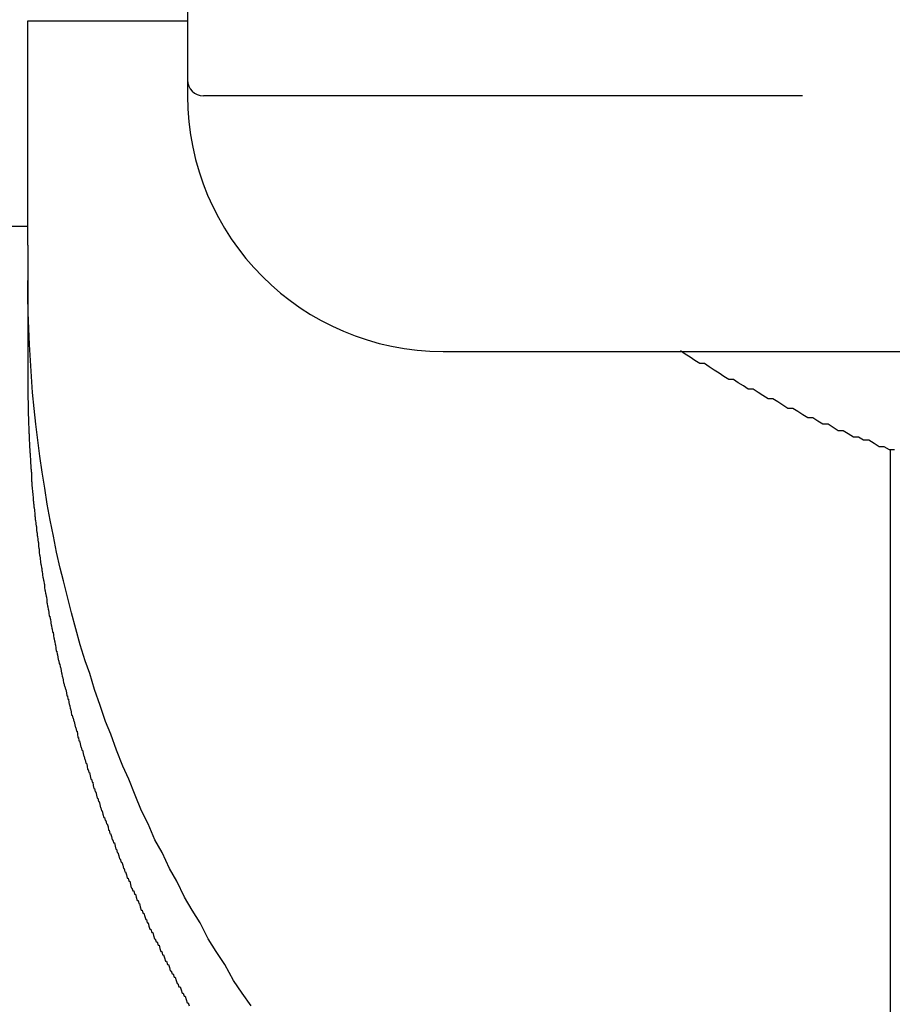
# Model space of a CAD drawing. Extents: x -17 to 21706, y -692 to 14651.
# Drawn here: x 6743 to 6770, y 12357 to 12388 of the extents above; entities that cross this region are included whole.
import ezdxf

# ---------------------------------------------------------------- set-up
doc = ezdxf.new("R2010")
doc.units = 0
doc.header["$LTSCALE"] = 70
doc.layers.add('_0-1_LAYER_1', color=7, linetype='CONTINUOUS')

msp = doc.modelspace()

# ---------------------------------------------------------------- linework, layer by layer
at = {"layer": '_0-1_LAYER_1', "color": 7, "linetype": 'Continuous'}
for p, q in [((6748, 12415.582), (6748, 12385.582)), ((6743, 12380.907), (6743, 12387.926)), ((6743, 12387.926), (6748, 12387.926)), ((6767.25, 12385.582), (6748.5, 12385.582)), ((6740, 12381.5), (6743, 12381.5)), ((6743, 12380.907), (6743, 12376.675)), ((6743, 12379.3), (6743, 12379.8)), ((6743.01, 12378.8), (6743, 12379.3)), ((6743.03, 12378.3), (6743.01, 12378.8)), ((6743.05, 12377.8), (6743.03, 12378.3)), ((6743.08, 12377.3), (6743.05, 12377.8)), ((6756, 12377.582), (6782.5, 12377.582)), ((6763.58, 12377.5), (6763.43, 12377.6)), ((6743.11, 12376.8), (6743.08, 12377.3)), ((6763.73, 12377.4), (6763.58, 12377.5)), ((6763.88, 12377.3), (6763.73, 12377.4)), ((6764.03, 12377.2), (6763.88, 12377.3)), ((6764.18, 12377.2), (6764.03, 12377.2)), ((6764.33, 12377.1), (6764.18, 12377.2)), ((6764.48, 12377), (6764.33, 12377.1)), ((6764.64, 12376.9), (6764.48, 12377)), ((6743, 12376.7), (6743, 12376.6)), ((6743.15, 12376.3), (6743.11, 12376.8)), ((6764.79, 12376.8), (6764.64, 12376.9)), ((6764.94, 12376.7), (6764.79, 12376.8)), ((6765.09, 12376.7), (6764.94, 12376.7)), ((6765.24, 12376.6), (6765.09, 12376.7)), ((6743, 12376.6), (6743, 12376.5)), ((6743, 12376.5), (6743, 12376.4)), ((6743, 12376.4), (6743, 12376.3)), ((6765.4, 12376.5), (6765.24, 12376.6)), ((6765.55, 12376.4), (6765.4, 12376.5)), ((6765.7, 12376.4), (6765.55, 12376.4)), ((6765.86, 12376.3), (6765.7, 12376.4)), ((6743, 12376.3), (6743, 12376.2)), ((6743, 12376.2), (6743, 12376.1)), ((6743, 12376.1), (6743.01, 12376)), ((6743.2, 12375.8), (6743.15, 12376.3)), ((6766.01, 12376.2), (6765.86, 12376.3)), ((6766.17, 12376.1), (6766.01, 12376.2)), ((6766.32, 12376.1), (6766.17, 12376.1)), ((6766.48, 12376), (6766.32, 12376.1)), ((6743.01, 12376), (6743.01, 12375.9)), ((6743.01, 12375.9), (6743.01, 12375.8)), ((6743.01, 12375.8), (6743.01, 12375.7)), ((6743.25, 12375.3), (6743.2, 12375.8)), ((6766.63, 12375.9), (6766.48, 12376)), ((6766.79, 12375.8), (6766.63, 12375.9)), ((6766.95, 12375.8), (6766.79, 12375.8)), ((6767.1, 12375.7), (6766.95, 12375.8)), ((6743.01, 12375.7), (6743.01, 12375.6)), ((6743.01, 12375.6), (6743.02, 12375.5)), ((6743.02, 12375.5), (6743.02, 12375.4)), ((6743.02, 12375.4), (6743.02, 12375.3)), ((6767.26, 12375.6), (6767.1, 12375.7)), ((6767.42, 12375.5), (6767.26, 12375.6)), ((6767.57, 12375.5), (6767.42, 12375.5)), ((6767.73, 12375.4), (6767.57, 12375.5)), ((6767.89, 12375.3), (6767.73, 12375.4)), ((6743.02, 12375.3), (6743.03, 12375.2)), ((6743.03, 12375.2), (6743.03, 12375.1)), ((6743.03, 12375.1), (6743.03, 12375)), ((6743.31, 12374.8), (6743.25, 12375.3)), ((6768.05, 12375.3), (6767.89, 12375.3)), ((6768.21, 12375.2), (6768.05, 12375.3)), ((6768.37, 12375.1), (6768.21, 12375.2)), ((6768.52, 12375.1), (6768.37, 12375.1)), ((6768.68, 12375), (6768.52, 12375.1)), ((6743.03, 12375), (6743.04, 12375)), ((6743.04, 12375), (6743.04, 12374.9)), ((6743.04, 12374.9), (6743.04, 12374.8)), ((6743.04, 12374.8), (6743.05, 12374.7)), ((6743.38, 12374.3), (6743.31, 12374.8)), ((6768.84, 12374.9), (6768.68, 12375)), ((6769, 12374.9), (6768.84, 12374.9)), ((6769.16, 12374.8), (6769, 12374.9)), ((6769.32, 12374.8), (6769.16, 12374.8)), ((6769.49, 12374.7), (6769.32, 12374.8)), ((6743.05, 12374.7), (6743.05, 12374.6)), ((6743.05, 12374.6), (6743.06, 12374.5)), ((6743.06, 12374.5), (6743.06, 12374.4)), ((6769.65, 12374.6), (6769.49, 12374.7)), ((6769.81, 12374.6), (6769.65, 12374.6)), ((6769.97, 12374.5), (6769.81, 12374.6)), ((6770.13, 12374.5), (6769.97, 12374.5)), ((6770, 12348.534), (6770, 12374.501)), ((6743.06, 12374.4), (6743.07, 12374.4)), ((6743.07, 12374.4), (6743.07, 12374.3)), ((6743.07, 12374.3), (6743.08, 12374.2)), ((6743.08, 12374.2), (6743.08, 12374.1)), ((6743.45, 12373.8), (6743.38, 12374.3)), ((6743.08, 12374.1), (6743.09, 12374)), ((6743.09, 12374), (6743.09, 12373.9)), ((6743.09, 12373.9), (6743.1, 12373.9)), ((6743.1, 12373.9), (6743.1, 12373.8)), ((6743.1, 12373.8), (6743.11, 12373.8)), ((6743.11, 12373.8), (6743.11, 12373.7)), ((6743.11, 12373.7), (6743.12, 12373.6)), ((6743.12, 12373.6), (6743.12, 12373.5)), ((6743.53, 12373.3), (6743.45, 12373.8)), ((6743.12, 12373.5), (6743.13, 12373.5)), ((6743.13, 12373.5), (6743.13, 12373.4)), ((6743.13, 12373.4), (6743.14, 12373.3)), ((6743.14, 12373.3), (6743.15, 12373.2)), ((6743.61, 12372.8), (6743.53, 12373.3)), ((6743.15, 12373.2), (6743.16, 12373.1)), ((6743.16, 12373.1), (6743.17, 12373)), ((6743.17, 12373), (6743.17, 12372.9)), ((6743.17, 12372.9), (6743.18, 12372.9)), ((6743.18, 12372.9), (6743.18, 12372.8)), ((6743.18, 12372.8), (6743.19, 12372.8)), ((6743.19, 12372.8), (6743.19, 12372.7)), ((6743.19, 12372.7), (6743.2, 12372.7)), ((6743.2, 12372.7), (6743.21, 12372.6)), ((6743.7, 12372.3), (6743.61, 12372.8)), ((6743.21, 12372.6), (6743.22, 12372.5)), ((6743.22, 12372.5), (6743.22, 12372.4)), ((6743.22, 12372.4), (6743.23, 12372.4)), ((6743.23, 12372.4), (6743.23, 12372.3)), ((6743.23, 12372.3), (6743.24, 12372.3)), ((6743.24, 12372.3), (6743.25, 12372.2)), ((6743.25, 12372.2), (6743.26, 12372.1)), ((6743.26, 12372.1), (6743.27, 12372.1)), ((6743.27, 12372.1), (6743.27, 12372)), ((6743.8, 12371.8), (6743.7, 12372.3)), ((6743.27, 12372), (6743.28, 12371.9)), ((6743.28, 12371.9), (6743.29, 12371.9)), ((6743.29, 12371.9), (6743.29, 12371.8)), ((6743.29, 12371.8), (6743.3, 12371.8)), ((6743.3, 12371.8), (6743.31, 12371.7)), ((6743.31, 12371.7), (6743.32, 12371.6)), ((6743.9, 12371.3), (6743.8, 12371.8)), ((6743.32, 12371.6), (6743.33, 12371.6)), ((6743.33, 12371.6), (6743.33, 12371.5)), ((6743.33, 12371.5), (6743.34, 12371.4)), ((6743.34, 12371.4), (6743.35, 12371.4)), ((6743.35, 12371.4), (6743.36, 12371.3)), ((6743.36, 12371.3), (6743.37, 12371.2)), ((6743.37, 12371.2), (6743.38, 12371.2)), ((6743.38, 12371.2), (6743.39, 12371.1)), ((6743.39, 12371.1), (6743.4, 12371)), ((6744.01, 12370.8), (6743.9, 12371.3)), ((6743.4, 12371), (6743.41, 12370.9)), ((6743.41, 12370.9), (6743.42, 12370.9)), ((6743.42, 12370.9), (6743.43, 12370.8)), ((6743.43, 12370.8), (6743.44, 12370.8)), ((6743.44, 12370.8), (6743.44, 12370.7)), ((6744.12, 12370.4), (6744.01, 12370.8)), ((6743.44, 12370.7), (6743.45, 12370.7)), ((6743.45, 12370.7), (6743.46, 12370.6)), ((6743.46, 12370.6), (6743.47, 12370.5)), ((6743.47, 12370.5), (6743.48, 12370.5)), ((6743.48, 12370.5), (6743.49, 12370.4)), ((6743.49, 12370.4), (6743.5, 12370.4)), ((6743.5, 12370.4), (6743.51, 12370.3)), ((6743.51, 12370.3), (6743.52, 12370.3)), ((6743.52, 12370.3), (6743.52, 12370.2)), ((6743.52, 12370.2), (6743.53, 12370.1)), ((6744.24, 12369.9), (6744.12, 12370.4)), ((6743.53, 12370.1), (6743.54, 12370.1)), ((6743.54, 12370.1), (6743.55, 12370)), ((6743.55, 12370), (6743.56, 12370)), ((6743.56, 12370), (6743.57, 12369.9)), ((6743.57, 12369.9), (6743.58, 12369.9)), ((6743.58, 12369.9), (6743.59, 12369.8)), ((6744.37, 12369.4), (6744.24, 12369.9)), ((6743.59, 12369.8), (6743.6, 12369.7)), ((6743.6, 12369.7), (6743.61, 12369.7)), ((6743.61, 12369.7), (6743.62, 12369.6)), ((6743.62, 12369.6), (6743.63, 12369.6)), ((6743.63, 12369.6), (6743.64, 12369.5)), ((6743.64, 12369.5), (6743.65, 12369.5)), ((6743.65, 12369.5), (6743.66, 12369.4)), ((6743.66, 12369.4), (6743.67, 12369.3)), ((6743.67, 12369.3), (6743.69, 12369.3)), ((6743.69, 12369.3), (6743.7, 12369.2)), ((6744.5, 12368.9), (6744.37, 12369.4)), ((6743.7, 12369.2), (6743.71, 12369.2)), ((6743.71, 12369.2), (6743.72, 12369.1)), ((6743.72, 12369.1), (6743.73, 12369)), ((6743.73, 12369), (6743.74, 12369)), ((6743.74, 12369), (6743.75, 12368.9)), ((6743.75, 12368.9), (6743.76, 12368.9)), ((6743.76, 12368.9), (6743.77, 12368.8)), ((6743.77, 12368.8), (6743.79, 12368.8)), ((6743.79, 12368.8), (6743.8, 12368.7)), ((6743.8, 12368.7), (6743.81, 12368.6)), ((6744.64, 12368.4), (6744.5, 12368.9)), ((6743.81, 12368.6), (6743.82, 12368.6)), ((6743.82, 12368.6), (6743.83, 12368.5)), ((6743.83, 12368.5), (6743.85, 12368.5)), ((6743.85, 12368.5), (6743.86, 12368.4)), ((6743.86, 12368.4), (6743.87, 12368.4)), ((6743.87, 12368.4), (6743.88, 12368.3)), ((6744.79, 12367.9), (6744.64, 12368.4)), ((6743.88, 12368.3), (6743.89, 12368.2)), ((6743.89, 12368.2), (6743.91, 12368.2)), ((6743.91, 12368.2), (6743.92, 12368.1)), ((6743.92, 12368.1), (6743.93, 12368.1)), ((6743.93, 12368.1), (6743.94, 12368)), ((6743.94, 12368), (6743.96, 12367.9)), ((6743.96, 12367.9), (6743.97, 12367.9)), ((6743.97, 12367.9), (6743.98, 12367.8)), ((6743.98, 12367.8), (6744, 12367.8)), ((6744, 12367.8), (6744.01, 12367.7)), ((6744.01, 12367.7), (6744.02, 12367.7)), ((6744.02, 12367.7), (6744.04, 12367.6)), ((6744.94, 12367.5), (6744.79, 12367.9)), ((6744.04, 12367.6), (6744.05, 12367.5)), ((6744.05, 12367.5), (6744.06, 12367.5)), ((6744.06, 12367.5), (6744.08, 12367.4)), ((6744.08, 12367.4), (6744.09, 12367.4)), ((6744.09, 12367.4), (6744.11, 12367.3)), ((6745.09, 12367), (6744.94, 12367.5)), ((6744.11, 12367.3), (6744.12, 12367.2)), ((6744.12, 12367.2), (6744.13, 12367.2)), ((6744.13, 12367.2), (6744.15, 12367.1)), ((6744.15, 12367.1), (6744.16, 12367.1)), ((6744.16, 12367.1), (6744.18, 12367)), ((6744.18, 12367), (6744.19, 12367)), ((6744.19, 12367), (6744.21, 12366.9)), ((6744.21, 12366.9), (6744.22, 12366.8)), ((6744.22, 12366.8), (6744.24, 12366.8)), ((6744.24, 12366.8), (6744.25, 12366.7)), ((6745.26, 12366.5), (6745.09, 12367)), ((6744.25, 12366.7), (6744.27, 12366.7)), ((6744.27, 12366.7), (6744.28, 12366.6)), ((6744.28, 12366.6), (6744.3, 12366.5)), ((6744.3, 12366.5), (6744.31, 12366.5)), ((6744.31, 12366.5), (6744.33, 12366.4)), ((6745.43, 12366), (6745.26, 12366.5)), ((6744.33, 12366.4), (6744.34, 12366.4)), ((6744.34, 12366.4), (6744.36, 12366.3)), ((6744.36, 12366.3), (6744.37, 12366.2)), ((6744.37, 12366.2), (6744.39, 12366.2)), ((6744.39, 12366.2), (6744.41, 12366.1)), ((6744.41, 12366.1), (6744.42, 12366.1)), ((6744.42, 12366.1), (6744.44, 12366)), ((6744.44, 12366), (6744.45, 12366)), ((6744.45, 12366), (6744.47, 12365.9)), ((6744.47, 12365.9), (6744.49, 12365.8)), ((6745.6, 12365.6), (6745.43, 12366)), ((6744.49, 12365.8), (6744.5, 12365.8)), ((6744.5, 12365.8), (6744.52, 12365.7)), ((6744.52, 12365.7), (6744.54, 12365.7)), ((6744.54, 12365.7), (6744.55, 12365.6)), ((6744.55, 12365.6), (6744.57, 12365.5)), ((6745.78, 12365.1), (6745.6, 12365.6)), ((6744.57, 12365.5), (6744.59, 12365.5)), ((6744.59, 12365.5), (6744.6, 12365.4)), ((6744.6, 12365.4), (6744.62, 12365.4)), ((6744.62, 12365.4), (6744.64, 12365.3)), ((6744.64, 12365.3), (6744.66, 12365.2)), ((6744.66, 12365.2), (6744.67, 12365.2)), ((6744.67, 12365.2), (6744.69, 12365.1)), ((6744.69, 12365.1), (6744.71, 12365.1)), ((6744.71, 12365.1), (6744.73, 12365)), ((6744.73, 12365), (6744.75, 12364.9)), ((6745.97, 12364.6), (6745.78, 12365.1)), ((6744.75, 12364.9), (6744.76, 12364.9)), ((6744.76, 12364.9), (6744.78, 12364.8)), ((6744.78, 12364.8), (6744.8, 12364.8)), ((6744.8, 12364.8), (6744.82, 12364.7)), ((6744.82, 12364.7), (6744.84, 12364.7)), ((6744.84, 12364.7), (6744.86, 12364.6)), ((6744.86, 12364.6), (6744.87, 12364.5)), ((6744.87, 12364.5), (6744.89, 12364.5)), ((6744.89, 12364.5), (6744.91, 12364.4)), ((6744.91, 12364.4), (6744.93, 12364.4)), ((6744.93, 12364.4), (6744.95, 12364.3)), ((6746.16, 12364.2), (6745.97, 12364.6)), ((6744.95, 12364.3), (6744.97, 12364.2)), ((6744.97, 12364.2), (6744.99, 12364.2)), ((6744.99, 12364.2), (6745.01, 12364.1)), ((6745.01, 12364.1), (6745.03, 12364.1)), ((6745.03, 12364.1), (6745.05, 12364)), ((6745.05, 12364), (6745.07, 12363.9)), ((6746.36, 12363.7), (6746.16, 12364.2)), ((6745.07, 12363.9), (6745.09, 12363.9)), ((6745.09, 12363.9), (6745.11, 12363.8)), ((6745.11, 12363.8), (6745.13, 12363.8)), ((6745.13, 12363.8), (6745.15, 12363.7)), ((6745.15, 12363.7), (6745.17, 12363.6)), ((6746.56, 12363.2), (6746.36, 12363.7)), ((6745.17, 12363.6), (6745.19, 12363.6)), ((6745.19, 12363.6), (6745.21, 12363.5)), ((6745.21, 12363.5), (6745.23, 12363.5)), ((6745.23, 12363.5), (6745.25, 12363.4)), ((6745.25, 12363.4), (6745.27, 12363.3)), ((6745.27, 12363.3), (6745.29, 12363.3)), ((6745.29, 12363.3), (6745.31, 12363.2)), ((6745.31, 12363.2), (6745.33, 12363.2)), ((6745.33, 12363.2), (6745.35, 12363.1)), ((6745.35, 12363.1), (6745.38, 12363)), ((6746.77, 12362.8), (6746.56, 12363.2)), ((6745.38, 12363), (6745.4, 12363)), ((6745.4, 12363), (6745.42, 12362.9)), ((6745.42, 12362.9), (6745.44, 12362.9)), ((6745.44, 12362.9), (6745.46, 12362.8)), ((6745.46, 12362.8), (6745.48, 12362.8)), ((6745.48, 12362.8), (6745.51, 12362.7)), ((6746.98, 12362.3), (6746.77, 12362.8)), ((6745.51, 12362.7), (6745.53, 12362.6)), ((6745.53, 12362.6), (6745.55, 12362.6)), ((6745.55, 12362.6), (6745.57, 12362.5)), ((6745.57, 12362.5), (6745.59, 12362.5)), ((6745.59, 12362.5), (6745.62, 12362.4)), ((6745.62, 12362.4), (6745.64, 12362.3)), ((6745.64, 12362.3), (6745.66, 12362.3)), ((6745.66, 12362.3), (6745.68, 12362.2)), ((6745.68, 12362.2), (6745.71, 12362.2)), ((6745.71, 12362.2), (6745.73, 12362.1)), ((6747.21, 12361.9), (6746.98, 12362.3)), ((6745.73, 12362.1), (6745.75, 12362)), ((6745.75, 12362), (6745.78, 12362)), ((6745.78, 12362), (6745.8, 12361.9)), ((6745.8, 12361.9), (6745.82, 12361.9)), ((6745.82, 12361.9), (6745.85, 12361.8)), ((6747.43, 12361.4), (6747.21, 12361.9)), ((6745.85, 12361.8), (6745.87, 12361.7)), ((6745.87, 12361.7), (6745.89, 12361.7)), ((6745.89, 12361.7), (6745.92, 12361.6)), ((6745.92, 12361.6), (6745.94, 12361.6)), ((6745.94, 12361.6), (6745.97, 12361.5)), ((6745.97, 12361.5), (6745.99, 12361.4)), ((6745.99, 12361.4), (6746.02, 12361.4)), ((6746.02, 12361.4), (6746.04, 12361.3)), ((6746.04, 12361.3), (6746.06, 12361.3)), ((6746.06, 12361.3), (6746.09, 12361.2)), ((6747.66, 12361), (6747.43, 12361.4)), ((6746.09, 12361.2), (6746.11, 12361.1)), ((6746.11, 12361.1), (6746.14, 12361.1)), ((6746.14, 12361.1), (6746.16, 12361)), ((6746.16, 12361), (6746.19, 12361)), ((6746.19, 12361), (6746.21, 12360.9)), ((6747.9, 12360.5), (6747.66, 12361)), ((6746.21, 12360.9), (6746.24, 12360.8)), ((6746.24, 12360.8), (6746.26, 12360.8)), ((6746.26, 12360.8), (6746.29, 12360.7)), ((6746.29, 12360.7), (6746.32, 12360.7)), ((6746.32, 12360.7), (6746.34, 12360.6)), ((6746.34, 12360.6), (6746.37, 12360.6)), ((6746.37, 12360.6), (6746.39, 12360.5)), ((6746.39, 12360.5), (6746.42, 12360.4)), ((6746.42, 12360.4), (6746.45, 12360.4)), ((6746.45, 12360.4), (6746.47, 12360.3)), ((6746.47, 12360.3), (6746.5, 12360.3)), ((6746.5, 12360.3), (6746.52, 12360.2)), ((6748.14, 12360.1), (6747.9, 12360.5)), ((6746.52, 12360.2), (6746.55, 12360.1)), ((6746.55, 12360.1), (6746.58, 12360.1)), ((6746.58, 12360.1), (6746.6, 12360)), ((6746.6, 12360), (6746.63, 12360)), ((6746.63, 12360), (6746.66, 12359.9)), ((6748.39, 12359.7), (6748.14, 12360.1)), ((6746.66, 12359.9), (6746.69, 12359.8)), ((6746.69, 12359.8), (6746.71, 12359.8)), ((6746.71, 12359.8), (6746.74, 12359.7)), ((6746.74, 12359.7), (6746.77, 12359.7)), ((6746.77, 12359.7), (6746.79, 12359.6)), ((6748.65, 12359.2), (6748.39, 12359.7)), ((6746.79, 12359.6), (6746.82, 12359.5)), ((6746.82, 12359.5), (6746.85, 12359.5)), ((6746.85, 12359.5), (6746.88, 12359.4)), ((6746.88, 12359.4), (6746.91, 12359.4)), ((6746.91, 12359.4), (6746.93, 12359.3)), ((6746.93, 12359.3), (6746.96, 12359.2)), ((6746.96, 12359.2), (6746.99, 12359.2)), ((6746.99, 12359.2), (6747.02, 12359.1)), ((6747.02, 12359.1), (6747.05, 12359.1)), ((6747.05, 12359.1), (6747.08, 12359)), ((6748.9, 12358.8), (6748.65, 12359.2)), ((6747.08, 12359), (6747.11, 12359)), ((6747.11, 12359), (6747.13, 12358.9)), ((6747.13, 12358.9), (6747.16, 12358.8)), ((6747.16, 12358.8), (6747.19, 12358.8)), ((6747.19, 12358.8), (6747.22, 12358.7)), ((6749.17, 12358.4), (6748.9, 12358.8)), ((6747.22, 12358.7), (6747.25, 12358.7)), ((6747.25, 12358.7), (6747.28, 12358.6)), ((6747.28, 12358.6), (6747.31, 12358.5)), ((6747.31, 12358.5), (6747.34, 12358.5)), ((6747.34, 12358.5), (6747.37, 12358.4)), ((6747.37, 12358.4), (6747.4, 12358.4)), ((6747.4, 12358.4), (6747.43, 12358.3)), ((6747.43, 12358.3), (6747.46, 12358.2)), ((6747.46, 12358.2), (6747.49, 12358.2)), ((6747.49, 12358.2), (6747.52, 12358.1)), ((6749.44, 12357.9), (6749.17, 12358.4)), ((6747.52, 12358.1), (6747.55, 12358.1)), ((6747.55, 12358.1), (6747.58, 12358)), ((6747.58, 12358), (6747.61, 12358)), ((6747.61, 12358), (6747.64, 12357.9)), ((6747.64, 12357.9), (6747.67, 12357.8)), ((6749.71, 12357.5), (6749.44, 12357.9)), ((6747.67, 12357.8), (6747.7, 12357.8)), ((6747.7, 12357.8), (6747.73, 12357.7)), ((6747.73, 12357.7), (6747.77, 12357.7)), ((6747.77, 12357.7), (6747.8, 12357.6)), ((6747.8, 12357.6), (6747.83, 12357.5)), ((6747.83, 12357.5), (6747.86, 12357.5)), ((6747.86, 12357.5), (6747.89, 12357.4)), ((6747.89, 12357.4), (6747.92, 12357.4)), ((6747.92, 12357.4), (6747.96, 12357.3)), ((6747.96, 12357.3), (6747.99, 12357.2)), ((6749.99, 12357.1), (6749.71, 12357.5)), ((6747.99, 12357.2), (6748.02, 12357.2)), ((6748.02, 12357.2), (6748.05, 12357.1))]:
    msp.add_line(p, q, dxfattribs=at)
for centre, radius in [((6748.5, 12386.082), 0.5), ((6756, 12385.582), 8)]:
    msp.add_arc(centre, radius, 180, 270, dxfattribs=at)

doc.saveas('drawing.dxf')
